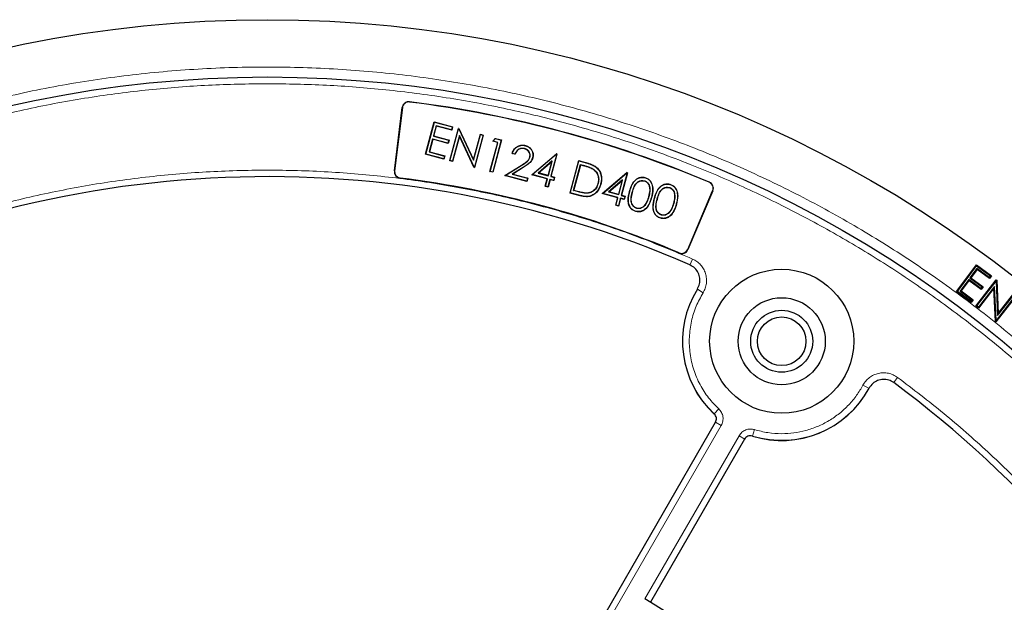
# Model space of a CAD drawing. Units: millimetres. Extents: x -85 to 420, y -44 to 297.
# Drawn here: x 113 to 149, y 218 to 240 of the extents above; entities that cross this region are included whole.
import ezdxf

# ---------------------------------------------------------------- set-up
doc = ezdxf.new("R2010")
doc.units = ezdxf.units.MM

msp = doc.modelspace()

# ---------------------------------------------------------------- linework, layer by layer
at = {"color": 7, "linetype": 'Continuous', "lineweight": 25}
for p, q in [((126.4986, 234.3226), (126.788, 236.6799)), ((126.7967, 236.6788), (126.5073, 234.3215)), ((127.6641, 234.9388), (127.9876, 236.1462)), ((127.6721, 234.9434), (127.9923, 236.1382)), ((128.0582, 236.0013), (127.9553, 235.6172)), ((128.0628, 235.9933), (127.9633, 235.6218)), ((127.9876, 236.1462), (127.9923, 236.1382)), ((127.9876, 236.1462), (128.6687, 235.9637)), ((127.9923, 236.1382), (128.6607, 235.9591)), ((128.0628, 235.9933), (128.0582, 236.0013)), ((128.6309, 235.8479), (128.0582, 236.0013)), ((128.6356, 235.8398), (128.0628, 235.9933)), ((128.5619, 234.6982), (128.8855, 235.9056)), ((128.57, 234.7028), (128.8901, 235.8976)), ((128.6607, 235.9591), (128.6309, 235.8479)), ((128.6356, 235.8398), (128.6309, 235.8479)), ((128.6687, 235.9637), (128.6356, 235.8398)), ((128.6687, 235.9637), (128.6607, 235.9591)), ((128.8901, 235.8976), (128.8855, 235.9056)), ((128.9082, 235.8995), (128.8855, 235.9056)), ((128.8901, 235.8976), (128.9036, 235.894)), ((128.9082, 235.8995), (128.9036, 235.894)), ((128.9036, 235.894), (129.4529, 234.7164)), ((128.9082, 235.8995), (129.4512, 234.7355)), ((127.9255, 235.506), (127.7976, 235.0289)), ((127.9301, 235.498), (127.8057, 235.0336)), ((127.9301, 235.498), (127.9255, 235.506)), ((128.4982, 235.3525), (127.9255, 235.506)), ((128.5028, 235.3445), (127.9301, 235.498)), ((127.9633, 235.6218), (127.9553, 235.6172)), ((127.9553, 235.6172), (128.528, 235.4637)), ((127.9633, 235.6218), (128.536, 235.4683)), ((128.528, 235.4637), (128.4982, 235.3525)), ((128.536, 235.4683), (128.5028, 235.3445)), ((128.536, 235.4683), (128.528, 235.4637)), ((128.9227, 235.6364), (128.6657, 234.6772)), ((128.9243, 235.6173), (128.6703, 234.6692)), ((128.9243, 235.6173), (128.9227, 235.6364)), ((129.4707, 234.4615), (128.9227, 235.6364)), ((129.466, 234.456), (128.9243, 235.6173)), ((129.4512, 234.7355), (129.7059, 235.6858)), ((129.4529, 234.7164), (129.7105, 235.6778)), ((129.8062, 235.6521), (129.4861, 234.4574)), ((129.8142, 235.6568), (129.4907, 234.4493)), ((129.7059, 235.6858), (129.7105, 235.6778)), ((129.7059, 235.6858), (129.8142, 235.6568)), ((129.7105, 235.6778), (129.8062, 235.6521)), ((129.8142, 235.6568), (129.8062, 235.6521)), ((130.4873, 235.4696), (130.1672, 234.2749)), ((130.168, 235.4292), (130.2721, 235.5341)), ((130.4953, 235.4743), (130.1718, 234.2668)), ((130.1806, 235.4326), (130.2741, 235.5268)), ((130.2721, 235.5341), (130.2741, 235.5268)), ((130.2721, 235.5341), (130.4953, 235.4743)), ((130.2741, 235.5268), (130.4873, 235.4696)), ((130.4953, 235.4743), (130.4873, 235.4696)), ((128.5028, 235.3445), (128.4982, 235.3525)), ((130.0635, 234.2959), (130.3538, 235.3795)), ((130.0715, 234.3005), (130.3618, 235.3841)), ((130.1806, 235.4326), (130.168, 235.4292)), ((130.3538, 235.3795), (130.168, 235.4292)), ((130.3618, 235.3841), (130.1806, 235.4326)), ((130.3538, 235.3795), (130.3618, 235.3841)), ((131.3557, 235.151), (131.354, 235.1446)), ((131.3927, 235.267), (131.391, 235.2607)), ((127.6721, 234.9434), (127.6641, 234.9388)), ((128.3452, 234.7563), (127.6641, 234.9388)), ((128.3406, 234.7643), (127.6721, 234.9434)), ((127.8057, 235.0336), (127.7976, 235.0289)), ((127.7976, 235.0289), (128.3704, 234.8755)), ((127.8057, 235.0336), (128.3784, 234.8801)), ((128.3704, 234.8755), (128.3406, 234.7643)), ((128.3452, 234.7563), (128.3406, 234.7643)), ((128.3784, 234.8801), (128.3452, 234.7563)), ((128.3784, 234.8801), (128.3704, 234.8755)), ((129.4512, 234.7355), (129.4529, 234.7164)), ((130.9995, 234.941), (130.8911, 234.97)), ((130.9954, 234.9488), (130.8995, 234.9746)), ((131.6242, 234.1763), (132.5404, 234.9595)), ((131.6379, 234.1794), (132.542, 234.9522)), ((131.6613, 234.8103), (131.655, 234.812)), ((132.5544, 234.9489), (132.3304, 234.113)), ((132.5624, 234.9536), (132.3384, 234.1177)), ((132.542, 234.9522), (132.5404, 234.9595)), ((132.5624, 234.9536), (132.5404, 234.9595)), ((132.542, 234.9522), (132.5544, 234.9489)), ((132.5624, 234.9536), (132.5544, 234.9489)), ((128.5619, 234.6982), (128.57, 234.7028)), ((128.6703, 234.6692), (128.5619, 234.6982)), ((128.6657, 234.6772), (128.57, 234.7028)), ((128.6657, 234.6772), (128.6703, 234.6692)), ((129.466, 234.456), (129.4707, 234.4615)), ((129.466, 234.456), (129.4907, 234.4493)), ((129.4861, 234.4574), (129.4707, 234.4615)), ((129.4861, 234.4574), (129.4907, 234.4493)), ((130.6207, 234.1466), (131.2229, 234.5208)), ((130.637, 234.149), (131.2263, 234.5152)), ((131.2975, 234.4481), (130.8962, 234.1987)), ((131.3009, 234.4426), (130.9125, 234.2011)), ((132.3824, 234.6898), (131.8565, 234.24)), ((131.8702, 234.2431), (132.3706, 234.6711)), ((132.3706, 234.6711), (132.2301, 234.1467)), ((132.2347, 234.1387), (132.3824, 234.6898)), ((132.3706, 234.6711), (132.3824, 234.6898)), ((133.051, 233.4954), (133.3745, 234.7028)), ((133.059, 233.5), (133.3792, 234.6948)), ((133.1845, 233.5855), (133.4451, 234.5579)), ((133.1926, 233.5902), (133.4497, 234.5499)), ((133.3745, 234.7028), (133.3792, 234.6948)), ((133.3745, 234.7028), (133.6183, 234.6375)), ((133.3792, 234.6948), (133.6166, 234.6311)), ((133.4451, 234.5579), (133.5363, 234.5335)), ((133.4451, 234.5579), (133.4497, 234.5499)), ((133.4497, 234.5499), (133.5346, 234.5272)), ((133.9, 234.3995), (133.8966, 234.3939)), ((133.9898, 234.4913), (133.9861, 234.4859)), ((130.0635, 234.2959), (130.0715, 234.3005)), ((130.1718, 234.2668), (130.0635, 234.2959)), ((130.1672, 234.2749), (130.0715, 234.3005)), ((130.1718, 234.2668), (130.1672, 234.2749)), ((130.6207, 234.1466), (130.637, 234.149)), ((131.4411, 233.9267), (130.6207, 234.1466)), ((131.4365, 233.9348), (130.637, 234.149)), ((130.9125, 234.2011), (130.8962, 234.1987)), ((130.8962, 234.1987), (131.4663, 234.0459)), ((130.9125, 234.2011), (131.4743, 234.0506)), ((131.4663, 234.0459), (131.4365, 233.9348)), ((131.4743, 234.0506), (131.4411, 233.9267)), ((131.4743, 234.0506), (131.4663, 234.0459)), ((131.6379, 234.1794), (131.6242, 234.1763)), ((132.1969, 234.0229), (131.6242, 234.1763)), ((132.2049, 234.0275), (131.6379, 234.1794)), ((131.8702, 234.2431), (131.8565, 234.24)), ((131.8565, 234.24), (132.2347, 234.1387)), ((132.2301, 234.1467), (131.8702, 234.2431)), ((132.1222, 233.7442), (132.1969, 234.0229)), ((132.1303, 233.7489), (132.2049, 234.0275)), ((132.1969, 234.0229), (132.2049, 234.0275)), ((132.3006, 234.0019), (132.226, 233.7232)), ((132.2347, 234.1387), (132.2301, 234.1467)), ((132.3053, 233.9938), (132.2306, 233.7152)), ((132.4399, 233.9645), (132.3006, 234.0019)), ((132.3053, 233.9938), (132.3006, 234.0019)), ((132.4446, 233.9565), (132.3053, 233.9938)), ((132.3384, 234.1177), (132.3304, 234.113)), ((132.3304, 234.113), (132.4697, 234.0757)), ((132.3384, 234.1177), (132.4778, 234.0803)), ((132.4697, 234.0757), (132.4399, 233.9645)), ((132.4778, 234.0803), (132.4446, 233.9565)), ((132.4778, 234.0803), (132.4697, 234.0757)), ((134.2557, 233.4712), (135.1719, 234.2544)), ((134.2694, 233.4743), (135.1736, 234.2471)), ((135.0139, 233.9847), (134.488, 233.5349)), ((134.8662, 233.4336), (135.0139, 233.9847)), ((135.1859, 234.2438), (134.962, 233.4079)), ((135.1939, 234.2485), (134.97, 233.4126)), ((135.0021, 233.966), (135.0139, 233.9847)), ((135.1736, 234.2471), (135.1719, 234.2544)), ((135.1939, 234.2485), (135.1719, 234.2544)), ((135.1736, 234.2471), (135.1859, 234.2438)), ((135.1939, 234.2485), (135.1859, 234.2438)), ((135.8453, 234.0739), (135.8436, 234.0676)), ((131.4411, 233.9267), (131.4365, 233.9348)), ((132.1222, 233.7442), (132.1303, 233.7489)), ((132.2306, 233.7152), (132.1222, 233.7442)), ((132.226, 233.7232), (132.1303, 233.7489)), ((132.2306, 233.7152), (132.226, 233.7232)), ((132.4446, 233.9565), (132.4399, 233.9645)), ((134.0974, 233.846), (134.0911, 233.8477)), ((134.5017, 233.538), (135.0021, 233.966)), ((135.0021, 233.966), (134.8616, 233.4416)), ((136.7741, 233.8251), (136.7724, 233.8187)), ((133.051, 233.4954), (133.059, 233.5)), ((133.4252, 233.3951), (133.051, 233.4954)), ((133.4269, 233.4014), (133.059, 233.5)), ((133.1845, 233.5855), (133.1926, 233.5902)), ((133.3295, 233.5467), (133.1845, 233.5855)), ((133.3311, 233.553), (133.1926, 233.5902)), ((133.6848, 233.4847), (133.6845, 233.4913)), ((134.2694, 233.4743), (134.2557, 233.4712)), ((134.8284, 233.3178), (134.2557, 233.4712)), ((134.8365, 233.3224), (134.2694, 233.4743)), ((134.5017, 233.538), (134.488, 233.5349)), ((134.488, 233.5349), (134.8662, 233.4336)), ((134.8616, 233.4416), (134.5017, 233.538)), ((134.7538, 233.0391), (134.8284, 233.3178)), ((134.7618, 233.0438), (134.8365, 233.3224)), ((134.8284, 233.3178), (134.8365, 233.3224)), ((134.9322, 233.2967), (134.8575, 233.0181)), ((134.8662, 233.4336), (134.8616, 233.4416)), ((134.9368, 233.2887), (134.8621, 233.0101)), ((134.9368, 233.2887), (134.9322, 233.2967)), ((135.0715, 233.2594), (134.9322, 233.2967)), ((135.0761, 233.2514), (134.9368, 233.2887)), ((134.97, 233.4126), (134.962, 233.4079)), ((134.962, 233.4079), (135.1013, 233.3706)), ((134.97, 233.4126), (135.1093, 233.3752)), ((135.1013, 233.3706), (135.0715, 233.2594)), ((135.0761, 233.2514), (135.0715, 233.2594)), ((135.1093, 233.3752), (135.0761, 233.2514)), ((135.1093, 233.3752), (135.1013, 233.3706)), ((135.99, 233.355), (135.9836, 233.3566)), ((136.0919, 233.3271), (136.0855, 233.3288)), ((137.4431, 231.3913), (138.3711, 233.5775)), ((138.3792, 233.5741), (137.4512, 231.3879)), ((134.7538, 233.0391), (134.7618, 233.0438)), ((134.8621, 233.0101), (134.7538, 233.0391)), ((134.8575, 233.0181), (134.7618, 233.0438)), ((134.8621, 233.0101), (134.8575, 233.0181)), ((136.9187, 233.1061), (136.9124, 233.1078)), ((137.0206, 233.0783), (137.0143, 233.08)), ((135.5069, 232.8109), (135.5052, 232.8046)), ((136.4357, 232.5621), (136.434, 232.5557)), ((147.4707, 229.8169), (148.2147, 230.8183)), ((147.5077, 229.8224), (148.2201, 230.7813)), ((148.2323, 230.685), (147.9681, 230.3293)), ((148.2147, 230.8183), (148.7686, 230.4069)), ((148.2201, 230.7813), (148.2147, 230.8183)), ((148.2201, 230.7813), (148.7316, 230.4014)), ((148.2323, 230.685), (148.2377, 230.648)), ((148.6898, 230.3452), (148.2323, 230.685)), ((147.9681, 230.3293), (148.0051, 230.3347)), ((147.9681, 230.3293), (148.4218, 229.9923)), ((148.2377, 230.648), (148.0051, 230.3347)), ((148.0051, 230.3347), (148.4588, 229.9977)), ((148.6952, 230.3082), (148.2377, 230.648)), ((148.7316, 230.4014), (148.6898, 230.3452)), ((148.6898, 230.3452), (148.6952, 230.3082)), ((148.7686, 230.4069), (148.6952, 230.3082)), ((148.7316, 230.4014), (148.7686, 230.4069)), ((147.9268, 230.2738), (147.6035, 229.8385)), ((147.9322, 230.2368), (147.6405, 229.844)), ((147.9268, 230.2738), (147.9322, 230.2368)), ((148.3805, 229.9368), (147.9268, 230.2738)), ((148.386, 229.8998), (147.9322, 230.2368)), ((148.1894, 229.2779), (148.9537, 230.2563)), ((148.2266, 229.2825), (148.9493, 230.2077)), ((148.8891, 230.0134), (148.2835, 229.238)), ((148.4218, 229.9923), (148.3805, 229.9368)), ((148.4588, 229.9977), (148.386, 229.8998)), ((148.4218, 229.9923), (148.4588, 229.9977)), ((148.8891, 230.0134), (148.8658, 229.9405)), ((148.9433, 228.7396), (148.8891, 230.0134)), ((148.9493, 230.2077), (148.9568, 230.2309)), ((148.9493, 230.2077), (149.0013, 228.9219)), ((148.9537, 230.2563), (148.9744, 230.24)), ((148.9568, 230.2309), (148.9537, 230.2563)), ((148.9568, 230.2309), (148.9744, 230.24)), ((148.9744, 230.24), (149.0248, 228.995)), ((147.5077, 229.8224), (147.4707, 229.8169)), ((148.0209, 229.4083), (147.4707, 229.8169)), ((148.0154, 229.4453), (147.5077, 229.8224)), ((147.6035, 229.8385), (147.6405, 229.844)), ((147.6035, 229.8385), (148.0572, 229.5015)), ((147.6405, 229.844), (148.0942, 229.5069)), ((148.8658, 229.9405), (148.2881, 229.2008)), ((148.3805, 229.9368), (148.386, 229.8998)), ((148.9181, 228.7088), (148.8658, 229.9405)), ((149.7039, 229.6703), (148.9396, 228.692)), ((149.6667, 229.6658), (148.9433, 228.7396)), ((149.0013, 228.9219), (149.6143, 229.7068)), ((149.0248, 228.995), (149.6097, 229.7439)), ((148.0572, 229.5015), (148.0154, 229.4453)), ((148.0154, 229.4453), (148.0209, 229.4083)), ((148.0942, 229.5069), (148.0209, 229.4083)), ((148.0572, 229.5015), (148.0942, 229.5069)), ((148.2266, 229.2825), (148.1894, 229.2779)), ((148.2881, 229.2008), (148.1894, 229.2779)), ((148.2835, 229.238), (148.2266, 229.2825)), ((148.2835, 229.238), (148.2881, 229.2008)), ((149.0013, 228.9219), (149.0248, 228.995)), ((148.9364, 228.7182), (148.9181, 228.7088)), ((148.9396, 228.692), (148.9181, 228.7088)), ((148.9433, 228.7396), (148.9364, 228.7182)), ((148.9364, 228.7182), (148.9396, 228.692)), ((131.8245, 213.4136), (138.4797, 224.9408)), ((139.5622, 224.3158), (136.047, 218.2273))]:
    msp.add_line(p, q, dxfattribs=at)
at = {"color": 8, "linetype": 'Continuous', "lineweight": 18}
for p, q in [((126.7967, 236.6788), (126.788, 236.6799)), ((127.0663, 236.8888), (127.0674, 236.8975)), ((131.2229, 234.5208), (131.2263, 234.5152)), ((131.3009, 234.4426), (131.2975, 234.4481)), ((133.5363, 234.5335), (133.5346, 234.5272)), ((133.6183, 234.6375), (133.6166, 234.6311)), ((126.5073, 234.3215), (126.4986, 234.3226)), ((126.7166, 234.0527), (126.7155, 234.0441)), ((138.2426, 233.8941), (138.246, 233.9022)), ((133.3311, 233.553), (133.3295, 233.5467)), ((133.4269, 233.4014), (133.4252, 233.3951)), ((135.2714, 233.5469), (135.2778, 233.5453)), ((135.3736, 233.5201), (135.3799, 233.5184)), ((136.2002, 233.2981), (136.2065, 233.2964)), ((136.3024, 233.2712), (136.3087, 233.2695)), ((138.3711, 233.5775), (138.3792, 233.5741)), ((137.1241, 231.2551), (137.1275, 231.2631)), ((137.4431, 231.3913), (137.4512, 231.3879)), ((137.6195, 231.0333), (137.5195, 230.8044)), ((137.8011, 229.9041), (138.0137, 229.773)), ((143.98, 226.3283), (144.1999, 226.2098)), ((145.1204, 226.416), (145.2686, 226.6171)), ((138.5994, 225.441), (138.4293, 225.2581)), ((138.6918, 224.8253), (132.0375, 213.2998)), ((138.6918, 224.8253), (138.4754, 224.9503)), ((135.8402, 218.3518), (139.3562, 224.4418)), ((139.3562, 224.4418), (139.5726, 224.3168)), ((139.9356, 224.6696), (139.8623, 224.4308))]:
    msp.add_line(p, q, dxfattribs=at)
at = {"color": 7, "linetype": 'Continuous', "lineweight": 25, "flags": 128}
for points in [[(130.8911, 234.97), (130.8953, 234.9723), (130.8995, 234.9746)], [(130.9995, 234.941), (130.9975, 234.9449), (130.9954, 234.9488)], [(131.5504, 234.8297), (131.5535, 234.8288), (131.5567, 234.8279)], [(134.1994, 233.8184), (134.1962, 233.8192), (134.1931, 233.8201)], [(135.8174, 233.9555), (135.8166, 233.9523), (135.8157, 233.9491)], [(136.7462, 233.7066), (136.7454, 233.7034), (136.7445, 233.7003)], [(135.542, 232.9275), (135.5411, 232.9243), (135.5403, 232.9211)], [(135.862, 233.0616), (135.8593, 233.0635), (135.8566, 233.0653)], [(136.4708, 232.6786), (136.4699, 232.6754), (136.469, 232.6723)], [(136.7908, 232.8128), (136.7881, 232.8146), (136.7854, 232.8165)]]:
    msp.add_lwpolyline(points, dxfattribs=at)
at = {"color": 7, "linetype": 'Continuous', "lineweight": 25}
for centre, radius in [((121.7593, 194.7303), 45.23), ((121.7593, 194.7303), 43.0924), ((140.9468, 227.964), 2.6875), ((140.9468, 227.964), 1.625), ((140.9468, 227.964), 1.1563), ((140.9468, 227.964), 0.9062)]:
    msp.add_circle(centre, radius, dxfattribs=at)
at = {"color": 8, "linetype": 'Continuous', "lineweight": 18}
msp.add_circle((121.7593, 194.7303), 43.0912, dxfattribs=at)
at = {"color": 7, "linetype": 'Continuous', "lineweight": 25}
for centre, radius, start, end in [((127.0362, 236.6494), 0.25, 82.82525, 173), ((127.0362, 236.6494), 0.2413, 82.82525, 173), ((121.7593, 194.7303), 42.4913, 67.17475, 82.82525), ((121.7593, 194.7303), 42.5, 67.17475, 82.82525), ((121.7593, 194.7303), 39.375, 66.4046, 118.15201), ((126.7467, 234.2921), 0.25, 173, 262.81485), ((126.7467, 234.2921), 0.2413, 173, 262.81485), ((121.7593, 194.7303), 39.625, 67.18515, 82.81485), ((121.7593, 194.7303), 39.6337, 67.18515, 82.81485), ((138.149, 233.6717), 0.2413, 337, 67.17475), ((138.149, 233.6717), 0.25, 337, 67.17475), ((137.221, 231.4855), 0.25, 247.18515, 337), ((137.221, 231.4855), 0.2413, 247.18515, 337), ((140.9468, 227.964), 3.7, 148.23051, 227.2035), ((121.7593, 194.7303), 39.375, 1.84883, 53.5954), ((140.9468, 227.964), 3.7, 252.7965, 331.76949), ((121.7593, 194.7303), 27.5, 0.7992, 59.2008)]:
    msp.add_arc(centre, radius, start, end, dxfattribs=at)
at = {"color": 8, "linetype": 'Continuous', "lineweight": 18}
for start, end in [(148.33561, 227.06456), (252.93544, 331.66439)]:
    msp.add_arc((140.9468, 227.964), 3.6959, start, end, dxfattribs=at)
for points, knots in [([(91.0571, 225.4959), (91.6418, 226.0607), (92.8194, 227.1984), (94.7169, 228.7858), (96.7212, 230.2887), (98.8354, 231.687), (101.0518, 232.9737), (103.362, 234.1376), (105.7556, 235.1692), (108.2191, 236.0596), (110.7409, 236.8023), (113.3077, 237.3921), (115.9055, 237.8254), (118.5199, 238.1002), (121.1369, 238.2164), (123.743, 238.1753), (126.3225, 237.98), (128.862, 237.6356), (131.3494, 237.1484), (133.7761, 236.5252), (136.1325, 235.7738), (138.4219, 234.8986), (140.6585, 233.8963), (142.8549, 232.7591), (145.0102, 231.4817), (147.1121, 230.0651), (149.1498, 228.5108), (151.1101, 226.8229), (152.9801, 225.0072), (154.7464, 223.0728), (156.3987, 221.0281), (157.927, 218.8832), (159.3226, 216.6497), (160.5782, 214.3401), (161.6882, 211.9674), (162.6487, 209.5444), (163.4568, 207.087), (164.1116, 204.6092), (164.6152, 202.125), (164.9672, 199.6447), (165.184, 197.1802), (165.2105, 195.543), (165.2237, 194.7303)], [0, 0, 0, 0, 0.02382044, 0.04798099, 0.07245561, 0.09721613, 0.12223278, 0.14753125, 0.17299386, 0.19858433, 0.22426561, 0.25, 0.27573396, 0.30141503, 0.3270055, 0.35246833, 0.37776722, 0.40278346, 0.42754378, 0.45201841, 0.47617925, 0.5, 0.52382034, 0.54798099, 0.57245561, 0.59721613, 0.62223278, 0.64753125, 0.67299386, 0.69858433, 0.72426561, 0.75, 0.77573396, 0.80141503, 0.8270055, 0.85246833, 0.87776722, 0.90278346, 0.92754378, 0.95201841, 0.97617936, 1, 1, 1, 1]), ([(121.7593, 237.5727), (121.0251, 237.5618), (119.5504, 237.5399), (117.3227, 237.3607), (115.0713, 237.0686), (112.7986, 236.6466), (110.5154, 236.0935), (108.2366, 235.4062), (106.0614, 234.6148), (104.0059, 233.7409), (102.0637, 232.7975), (100.1615, 231.7518), (98.2989, 230.6006), (96.4911, 229.3513), (94.7408, 228.0034), (93.0593, 226.5646), (91.4517, 225.0379), (89.925, 223.4303), (88.4862, 221.7488), (87.1383, 219.9985), (85.889, 218.1908), (84.7377, 216.3281), (83.6921, 214.426), (82.7487, 212.4837), (81.8748, 210.4282), (81.0834, 208.253), (80.3961, 205.9742), (79.8429, 203.691), (79.4214, 201.4184), (79.1275, 199.1669), (78.9548, 196.9392), (78.898, 194.7303), (78.9548, 192.5213), (79.1275, 190.2937), (79.4214, 188.0422), (79.8429, 185.7695), (80.3961, 183.4863), (81.0834, 181.2075), (81.8748, 179.0324), (82.7486, 176.9768), (83.6921, 175.0346), (84.7377, 173.1324), (85.889, 171.2698), (87.1383, 169.462), (88.4862, 167.7118), (89.925, 166.0302), (91.4517, 164.4226), (93.0593, 162.8959), (94.7408, 161.4572), (96.491, 160.1092), (98.2988, 158.8599), (100.1614, 157.7087), (102.0636, 156.6631), (104.0059, 155.7196), (106.0614, 154.8457), (108.2366, 154.0544), (110.5154, 153.367), (112.7985, 152.8139), (115.0712, 152.3919), (117.3227, 152.0998), (119.5503, 151.9206), (121.0251, 151.8987), (121.7593, 151.8878)], [0, 0, 0, 0, 0.0163651, 0.0328713, 0.0497846, 0.066957, 0.0843728, 0.1021273, 0.119989, 0.1359429, 0.1518973, 0.1681033, 0.1843097, 0.2006882, 0.2170672, 0.2335334, 0.25, 0.2664661, 0.2829328, 0.2993113, 0.3156902, 0.3318962, 0.3481027, 0.3640566, 0.380011, 0.3978722, 0.4156269, 0.4330427, 0.450215, 0.4671284, 0.4836345, 0.5, 0.516365, 0.5328713, 0.5497846, 0.566957, 0.5843728, 0.6021273, 0.619989, 0.6359429, 0.6518973, 0.6681033, 0.6843097, 0.7006882, 0.7170672, 0.7335334, 0.75, 0.7664661, 0.7829328, 0.7993113, 0.8156902, 0.8318962, 0.8481027, 0.8640566, 0.880011, 0.8978722, 0.9156269, 0.9330427, 0.950215, 0.9671284, 0.9836347, 1, 1, 1, 1]), ([(121.7593, 151.8878), (122.4935, 151.8987), (123.9683, 151.9206), (126.1959, 152.0998), (128.4474, 152.3919), (130.7201, 152.8139), (133.0032, 153.367), (135.2821, 154.0543), (137.4572, 154.8457), (139.5127, 155.7196), (141.455, 156.663), (143.3572, 157.7087), (145.2198, 158.8599), (147.0276, 160.1092), (148.7778, 161.4571), (150.4594, 162.8959), (152.067, 164.4226), (153.5936, 166.0302), (155.0324, 167.7117), (156.3803, 169.462), (157.6296, 171.2697), (158.7809, 173.1324), (159.8265, 175.0345), (160.77, 176.9768), (161.6438, 179.0323), (162.4352, 181.2075), (163.1225, 183.4863), (163.6758, 185.7695), (164.0972, 188.0421), (164.3912, 190.2936), (164.5639, 192.5213), (164.6206, 194.7302), (164.5639, 196.9392), (164.3912, 199.1668), (164.0973, 201.4183), (163.6758, 203.691), (163.1225, 205.9742), (162.4352, 208.253), (161.6439, 210.4281), (160.77, 212.4837), (159.8265, 214.4259), (158.7809, 216.3281), (157.6297, 218.1907), (156.3804, 219.9985), (155.0324, 221.7487), (153.5937, 223.4303), (152.067, 225.0379), (150.4594, 226.5646), (148.7779, 228.0033), (147.0276, 229.3513), (145.2198, 230.6006), (143.3572, 231.7518), (141.455, 232.7974), (139.5128, 233.7409), (137.4573, 234.6148), (135.2821, 235.4061), (133.0033, 236.0935), (130.7201, 236.6466), (128.4474, 237.0686), (126.1959, 237.3607), (123.9683, 237.5399), (122.4935, 237.5618), (121.7593, 237.5727)], [0, 0, 0, 0, 0.0163651, 0.0328713, 0.0497846, 0.066957, 0.0843728, 0.1021273, 0.119989, 0.1359429, 0.1518973, 0.1681033, 0.1843097, 0.2006882, 0.2170672, 0.2335334, 0.25, 0.2664661, 0.2829328, 0.2993113, 0.3156902, 0.3318962, 0.3481027, 0.3640566, 0.380011, 0.3978722, 0.4156269, 0.4330427, 0.450215, 0.4671284, 0.4836345, 0.5, 0.516365, 0.5328713, 0.5497846, 0.566957, 0.5843728, 0.6021273, 0.619989, 0.6359429, 0.6518973, 0.6681033, 0.6843097, 0.7006882, 0.7170672, 0.7335334, 0.75, 0.7664661, 0.7829328, 0.7993113, 0.8156902, 0.8318962, 0.8481027, 0.8640566, 0.880011, 0.8978722, 0.9156269, 0.9330427, 0.950215, 0.9671284, 0.9836347, 1, 1, 1, 1]), ([(103.0757, 229.6642), (103.7236, 229.9976), (105.0196, 230.6645), (107.0427, 231.5322), (109.1204, 232.299), (111.2618, 232.9523), (113.4459, 233.4866), (115.6714, 233.8979), (117.9217, 234.1823), (120.1895, 234.3372), (122.4625, 234.3623), (124.7281, 234.2569), (126.9792, 234.023), (129.1988, 233.6633), (131.3852, 233.1815), (133.5171, 232.5816), (135.6026, 231.8766), (136.9472, 231.3144), (137.6195, 231.0333)], [0, 0, 0, 0, 0.061102, 0.1222049, 0.1844889, 0.2467746, 0.3098725, 0.3729723, 0.4364852, 0.5, 0.5635129, 0.6270277, 0.6901257, 0.7532254, 0.8155094, 0.8777951, 0.9388971, 1, 1, 1, 1]), ([(137.6195, 231.0333), (137.675, 231.0049), (137.7862, 230.9479), (137.9251, 230.8201), (138.0355, 230.668), (138.1105, 230.4953), (138.1473, 230.3106), (138.1435, 230.1227), (138.1021, 229.9384), (138.0432, 229.828), (138.0137, 229.773)], [0, 0, 0, 0, 0.12475749, 0.24994931, 0.37463645, 0.49988292, 0.62502028, 0.74975324, 0.87507697, 1, 1, 1, 1]), ([(138.0137, 229.773), (137.9231, 229.6091), (137.7376, 229.274), (137.5664, 228.7117), (137.4856, 228.1133), (137.5138, 227.4998), (137.6495, 226.9009), (137.8863, 226.3454), (138.2008, 225.8487), (138.4685, 225.5749), (138.5994, 225.441)], [0, 0, 0, 0, 0.1185165, 0.2424208, 0.3701966, 0.5, 0.6298034, 0.7575792, 0.8814835, 1, 1, 1, 1]), ([(143.98, 226.3283), (144.0129, 226.3813), (144.0789, 226.4874), (144.2177, 226.6153), (144.3784, 226.7127), (144.5567, 226.7732), (144.7438, 226.7947), (144.9308, 226.7753), (145.1111, 226.7189), (145.2162, 226.651), (145.2686, 226.6171)], [0, 0, 0, 0, 0.1247575, 0.2499493, 0.3746364, 0.4998829, 0.6250203, 0.7497532, 0.875077, 1, 1, 1, 1]), ([(140.9468, 224.5179), (141.0964, 224.5235), (141.3998, 224.535), (141.8519, 224.6287), (142.2959, 224.781), (142.7186, 224.9956), (143.1081, 225.2658), (143.4528, 225.5843), (143.75, 225.9377), (143.904, 226.1993), (143.98, 226.3283)], [0, 0, 0, 0, 0.12102937, 0.24539929, 0.37210036, 0.5, 0.62789964, 0.75460071, 0.87897063, 1, 1, 1, 1]), ([(145.2686, 226.6171), (145.8482, 226.1754), (147.0074, 225.292), (148.6606, 223.8384), (150.2461, 222.2921), (151.7566, 220.6395), (153.1779, 218.8972), (154.5059, 217.0647), (155.7301, 215.1552), (156.8449, 213.1743), (157.8446, 211.1328), (158.7234, 209.0418), (159.48, 206.9089), (160.1094, 204.7502), (160.6143, 202.569), (160.9891, 200.3863), (161.2491, 198.2003), (161.3196, 196.7446), (161.3549, 196.0167)], [0, 0, 0, 0, 0.061102, 0.1222049, 0.1844889, 0.2467746, 0.3098725, 0.3729723, 0.4364852, 0.5, 0.5635129, 0.6270277, 0.6901257, 0.7532254, 0.8155094, 0.8777951, 0.9388971, 1, 1, 1, 1]), ([(138.5994, 225.441), (138.6368, 225.3988), (138.7114, 225.3144), (138.7616, 225.1506), (138.7617, 224.9792), (138.7151, 224.8766), (138.6918, 224.8253)], [0, 0, 0, 0, 0.25007065, 0.50004831, 0.75002269, 1, 1, 1, 1]), ([(139.3562, 224.4418), (139.389, 224.4876), (139.4545, 224.5792), (139.603, 224.6648), (139.77, 224.7033), (139.8804, 224.6808), (139.9356, 224.6696)], [0, 0, 0, 0, 0.25007065, 0.50004831, 0.75002269, 1, 1, 1, 1])]:
    msp.add_open_spline(points, degree=3, knots=knots, dxfattribs=at)
at = {"color": 7, "linetype": 'Continuous', "lineweight": 25}
for points, knots in [([(130.8911, 234.97), (130.9157, 235.0305), (130.958, 235.1343), (131.0832, 235.2351), (131.2124, 235.2845), (131.3204, 235.2844), (131.3781, 235.2705), (131.3927, 235.267)], [0, 0, 0, 0, 0.2978028, 0.5111385, 0.7244199, 0.9301726, 1, 1, 1, 1]), ([(130.8995, 234.9746), (130.9222, 235.0296), (130.9624, 235.1272), (131.0802, 235.2256), (131.207, 235.2767), (131.3158, 235.2786), (131.3748, 235.2645), (131.391, 235.2607)], [0, 0, 0, 0, 0.2795607, 0.4951504, 0.7106234, 0.920638, 1, 1, 1, 1]), ([(131.3557, 235.151), (131.3178, 235.1576), (131.2494, 235.1696), (131.1515, 235.1409), (131.075, 235.0874), (131.0242, 235.0188), (131.004, 234.9696), (130.9954, 234.9488)], [0, 0, 0, 0, 0.2489901, 0.450145, 0.6510704, 0.8529499, 1, 1, 1, 1]), ([(131.354, 235.1446), (131.3161, 235.1512), (131.2484, 235.163), (131.1522, 235.1338), (131.0781, 235.081), (131.0281, 235.0124), (131.0082, 234.9627), (130.9995, 234.941)], [0, 0, 0, 0, 0.2511744, 0.4487806, 0.6461491, 0.8450766, 1, 1, 1, 1]), ([(131.5504, 234.8297), (131.5552, 234.8574), (131.5648, 234.9129), (131.5399, 234.9942), (131.4931, 235.0675), (131.4278, 235.1201), (131.3758, 235.1374), (131.354, 235.1446)], [0, 0, 0, 0, 0.2025963, 0.4067467, 0.6014279, 0.8331547, 1, 1, 1, 1]), ([(131.5567, 234.8279), (131.5616, 234.8565), (131.5715, 234.9139), (131.5458, 234.9976), (131.4974, 235.0727), (131.4306, 235.1262), (131.3777, 235.1437), (131.3557, 235.151)], [0, 0, 0, 0, 0.2039101, 0.4093726, 0.6046556, 0.8358048, 1, 1, 1, 1]), ([(131.391, 235.2607), (131.4415, 235.2422), (131.5285, 235.2103), (131.6156, 235.1095), (131.6643, 234.9974), (131.6733, 234.8927), (131.6592, 234.8305), (131.655, 234.812)], [0, 0, 0, 0, 0.2734093, 0.4721467, 0.6700365, 0.901718, 1, 1, 1, 1]), ([(131.3927, 235.267), (131.4441, 235.2481), (131.5329, 235.2156), (131.6215, 235.1126), (131.671, 234.9983), (131.6798, 234.892), (131.6655, 234.8289), (131.6613, 234.8103)], [0, 0, 0, 0, 0.2739247, 0.4730013, 0.6712406, 0.9028333, 1, 1, 1, 1]), ([(131.2229, 234.5208), (131.285, 234.5592), (131.3792, 234.6175), (131.5029, 234.7145), (131.534, 234.79), (131.5504, 234.8297)], [0, 0, 0, 0, 0.4780086, 0.7254325, 1, 1, 1, 1]), ([(131.2263, 234.5152), (131.2891, 234.554), (131.3844, 234.6128), (131.5089, 234.7114), (131.5402, 234.7878), (131.5567, 234.8279)], [0, 0, 0, 0, 0.4777607, 0.72525471, 1, 1, 1, 1]), ([(131.655, 234.812), (131.6363, 234.7643), (131.5946, 234.6577), (131.4524, 234.5475), (131.349, 234.4811), (131.2975, 234.4481)], [0, 0, 0, 0, 0.2899205, 0.646643, 1, 1, 1, 1]), ([(131.6613, 234.8103), (131.6423, 234.7617), (131.6, 234.6535), (131.4563, 234.5422), (131.3523, 234.4755), (131.3009, 234.4426)], [0, 0, 0, 0, 0.2922573, 0.6509365, 1, 1, 1, 1]), ([(133.5346, 234.5272), (133.5707, 234.5171), (133.643, 234.4969), (133.7662, 234.4582), (133.8482, 234.4177), (133.8966, 234.3939)], [0, 0, 0, 0, 0.2912415, 0.5825335, 1, 1, 1, 1]), ([(133.5363, 234.5335), (133.5725, 234.5234), (133.6447, 234.5032), (133.7685, 234.4643), (133.8511, 234.4236), (133.9, 234.3995)], [0, 0, 0, 0, 0.2898196, 0.5796889, 1, 1, 1, 1]), ([(133.6166, 234.6311), (133.6527, 234.621), (133.725, 234.6007), (133.8516, 234.5595), (133.9353, 234.5136), (133.9861, 234.4859)], [0, 0, 0, 0, 0.2826685, 0.5654536, 1, 1, 1, 1]), ([(133.6183, 234.6375), (133.6545, 234.6273), (133.7267, 234.607), (133.854, 234.5656), (133.9384, 234.5194), (133.9898, 234.4913)], [0, 0, 0, 0, 0.2811105, 0.5623358, 1, 1, 1, 1]), ([(133.8966, 234.3939), (133.9454, 234.3563), (134.0379, 234.2851), (134.1056, 234.1284), (134.1194, 233.9801), (134.1, 233.8894), (134.0911, 233.8477)], [0, 0, 0, 0, 0.29243411, 0.55451615, 0.79511137, 1, 1, 1, 1]), ([(133.9, 234.3995), (133.9495, 234.3613), (134.0434, 234.2891), (134.112, 234.1301), (134.1261, 233.9799), (134.1064, 233.8881), (134.0974, 233.846)], [0, 0, 0, 0, 0.2927902, 0.5551077, 0.7960445, 1, 1, 1, 1]), ([(133.9861, 234.4859), (134.0399, 234.4395), (134.1419, 234.3514), (134.2145, 234.1632), (134.2287, 233.9837), (134.2042, 233.871), (134.1931, 233.8201)], [0, 0, 0, 0, 0.2827555, 0.5361534, 0.7902617, 1, 1, 1, 1]), ([(133.9898, 234.4913), (134.0443, 234.4442), (134.1476, 234.3551), (134.2211, 234.1645), (134.2353, 233.9832), (134.2105, 233.8696), (134.1994, 233.8184)], [0, 0, 0, 0, 0.28339514, 0.5371998, 0.79151894, 1, 1, 1, 1]), ([(135.2714, 233.5469), (135.2925, 233.6191), (135.3349, 233.7642), (135.4354, 233.9393), (135.5683, 234.0487), (135.6994, 234.0918), (135.7948, 234.0867), (135.8402, 234.0752), (135.8453, 234.0739)], [0, 0, 0, 0, 0.2583245, 0.5194247, 0.6787935, 0.8392638, 0.9818593, 1, 1, 1, 1]), ([(135.2778, 233.5453), (135.2988, 233.6174), (135.3412, 233.7625), (135.4419, 233.9371), (135.5739, 234.0436), (135.7079, 234.0891), (135.7986, 234.0747), (135.8436, 234.0676)], [0, 0, 0, 0, 0.2614727, 0.5258584, 0.6841916, 0.8435746, 1, 1, 1, 1]), ([(135.8436, 234.0676), (135.8795, 234.0547), (135.9573, 234.0266), (136.0489, 233.9379), (136.1165, 233.8037), (136.147, 233.5934), (136.1091, 233.4301), (136.0855, 233.3288)], [0, 0, 0, 0, 0.13070032, 0.28341636, 0.4256325, 0.64407365, 1, 1, 1, 1]), ([(135.8453, 234.0739), (135.8812, 234.0611), (135.9597, 234.0329), (136.053, 233.9436), (136.1222, 233.8079), (136.154, 233.595), (136.1156, 233.4297), (136.0919, 233.3271)], [0, 0, 0, 0, 0.1291334, 0.2827297, 0.4258836, 0.6436264, 1, 1, 1, 1]), ([(134.1994, 233.8184), (134.1742, 233.7462), (134.127, 233.611), (133.9896, 233.4627), (133.8339, 233.372), (133.6386, 233.3457), (133.5046, 233.3767), (133.4252, 233.3951)], [0, 0, 0, 0, 0.2267432, 0.4247059, 0.590839, 0.7575059, 1, 1, 1, 1]), ([(134.1931, 233.8201), (134.1678, 233.7479), (134.1208, 233.6134), (133.9841, 233.4667), (133.8303, 233.3779), (133.6376, 233.3526), (133.5054, 233.3832), (133.4269, 233.4014)], [0, 0, 0, 0, 0.2291244, 0.4267003, 0.5919453, 0.7577151, 1, 1, 1, 1]), ([(134.0911, 233.8477), (134.0706, 233.7887), (134.034, 233.6835), (133.9214, 233.5668), (133.8019, 233.5044), (133.719, 233.4951), (133.6845, 233.4913)], [0, 0, 0, 0, 0.3197497, 0.570101, 0.8210212, 1, 1, 1, 1]), ([(134.0974, 233.846), (134.0766, 233.7862), (134.0394, 233.6795), (133.9251, 233.5612), (133.8039, 233.4981), (133.7198, 233.4886), (133.6848, 233.4847)], [0, 0, 0, 0, 0.319455, 0.5700698, 0.8212453, 1, 1, 1, 1]), ([(135.3736, 233.5201), (135.3938, 233.5904), (135.4278, 233.7091), (135.5092, 233.8484), (135.602, 233.9288), (135.7068, 233.9697), (135.78, 233.9603), (135.8174, 233.9555)], [0, 0, 0, 0, 0.31552368, 0.53203151, 0.68517658, 0.83935978, 1, 1, 1, 1]), ([(135.3799, 233.5184), (135.3999, 233.5879), (135.4335, 233.7052), (135.5133, 233.8429), (135.6043, 233.9224), (135.707, 233.963), (135.779, 233.9538), (135.8157, 233.9491)], [0, 0, 0, 0, 0.3166171, 0.5337072, 0.6862354, 0.8398383, 1, 1, 1, 1]), ([(135.8157, 233.9491), (135.8451, 233.9375), (135.9037, 233.9141), (135.9704, 233.8415), (136.0178, 233.7329), (136.0314, 233.5644), (136.0016, 233.4346), (135.9836, 233.3566)], [0, 0, 0, 0, 0.1368654, 0.2741112, 0.4183729, 0.6505527, 1, 1, 1, 1]), ([(135.8174, 233.9555), (135.8524, 233.9406), (135.9173, 233.9131), (135.9849, 233.8309), (136.0288, 233.7129), (136.0348, 233.5478), (136.0057, 233.4225), (135.99, 233.355)], [0, 0, 0, 0, 0.1618823, 0.3004357, 0.4453063, 0.7005536, 1, 1, 1, 1]), ([(136.2002, 233.2981), (136.2213, 233.3703), (136.2637, 233.5154), (136.3642, 233.6905), (136.497, 233.7998), (136.6282, 233.8429), (136.7236, 233.8378), (136.769, 233.8264), (136.7741, 233.8251)], [0, 0, 0, 0, 0.2583245, 0.5194247, 0.6787935, 0.8392638, 0.9818593, 1, 1, 1, 1]), ([(136.2065, 233.2964), (136.2276, 233.3685), (136.27, 233.5136), (136.3706, 233.6883), (136.5026, 233.7948), (136.6367, 233.8402), (136.7274, 233.8259), (136.7724, 233.8187)], [0, 0, 0, 0, 0.2614727, 0.5258584, 0.6841916, 0.8435746, 1, 1, 1, 1]), ([(136.3024, 233.2712), (136.3225, 233.3416), (136.3565, 233.4602), (136.438, 233.5995), (136.5308, 233.6799), (136.6355, 233.7208), (136.7088, 233.7114), (136.7462, 233.7066)], [0, 0, 0, 0, 0.31552368, 0.53203151, 0.68517658, 0.83935978, 1, 1, 1, 1]), ([(136.3087, 233.2695), (136.3286, 233.3391), (136.3622, 233.4563), (136.4421, 233.594), (136.5331, 233.6735), (136.6358, 233.7141), (136.7078, 233.7049), (136.7445, 233.7003)], [0, 0, 0, 0, 0.3166171, 0.5337072, 0.6862354, 0.8398383, 1, 1, 1, 1]), ([(136.7445, 233.7003), (136.7738, 233.6886), (136.8325, 233.6653), (136.8991, 233.5927), (136.9465, 233.4841), (136.9602, 233.3156), (136.9303, 233.1858), (136.9124, 233.1078)], [0, 0, 0, 0, 0.1368654, 0.2741112, 0.4183729, 0.6505527, 1, 1, 1, 1]), ([(136.7462, 233.7066), (136.7812, 233.6918), (136.8461, 233.6643), (136.9137, 233.5821), (136.9576, 233.464), (136.9636, 233.2989), (136.9345, 233.1737), (136.9187, 233.1061)], [0, 0, 0, 0, 0.16188232, 0.30043574, 0.44530629, 0.70055362, 1, 1, 1, 1]), ([(136.7724, 233.8187), (136.8083, 233.8058), (136.8861, 233.7777), (136.9777, 233.689), (137.0452, 233.5548), (137.0758, 233.3446), (137.0378, 233.1812), (137.0143, 233.08)], [0, 0, 0, 0, 0.13070032, 0.28341636, 0.4256325, 0.64407365, 1, 1, 1, 1]), ([(136.7741, 233.8251), (136.81, 233.8122), (136.8885, 233.784), (136.9817, 233.6947), (137.051, 233.559), (137.0827, 233.3462), (137.0444, 233.1809), (137.0206, 233.0783)], [0, 0, 0, 0, 0.1291334, 0.2827297, 0.4258836, 0.6436264, 1, 1, 1, 1]), ([(133.6848, 233.4847), (133.6482, 233.4864), (133.575, 233.4898), (133.4566, 233.5143), (133.3754, 233.535), (133.3295, 233.5467)], [0, 0, 0, 0, 0.30406868, 0.60702522, 1, 1, 1, 1]), ([(133.6845, 233.4913), (133.6481, 233.493), (133.5753, 233.4964), (133.4576, 233.5208), (133.3768, 233.5414), (133.3311, 233.553)], [0, 0, 0, 0, 0.3040653, 0.6069968, 1, 1, 1, 1]), ([(135.5052, 232.8046), (135.4693, 232.8176), (135.3909, 232.8459), (135.2998, 232.9348), (135.2349, 233.0665), (135.2061, 233.2771), (135.2459, 233.4415), (135.2714, 233.5469)], [0, 0, 0, 0, 0.130281, 0.2846196, 0.4228861, 0.6300723, 1, 1, 1, 1]), ([(135.5069, 232.8109), (135.471, 232.8239), (135.3933, 232.8521), (135.3039, 232.9406), (135.2407, 233.0707), (135.2131, 233.2786), (135.2525, 233.4412), (135.2778, 233.5453)], [0, 0, 0, 0, 0.131875, 0.2855049, 0.4226344, 0.6303104, 1, 1, 1, 1]), ([(135.5403, 232.9211), (135.5047, 232.9363), (135.4382, 232.9645), (135.3702, 233.0486), (135.3282, 233.1592), (135.3245, 233.3225), (135.3551, 233.4458), (135.3736, 233.5201)], [0, 0, 0, 0, 0.1646905, 0.3075005, 0.4525159, 0.6698374, 1, 1, 1, 1]), ([(135.542, 232.9275), (135.5119, 232.9396), (135.4515, 232.9639), (135.3844, 233.0385), (135.3382, 233.1429), (135.3276, 233.3097), (135.3596, 233.4372), (135.3799, 233.5184)], [0, 0, 0, 0, 0.1408417, 0.2821576, 0.4264866, 0.6346194, 1, 1, 1, 1]), ([(136.0919, 233.3271), (136.0704, 233.255), (136.0274, 233.1099), (135.9201, 232.9371), (135.7845, 232.8288), (135.6451, 232.7825), (135.5512, 232.7973), (135.5052, 232.8046)], [0, 0, 0, 0, 0.2569044, 0.5164815, 0.6789978, 0.8425666, 1, 1, 1, 1]), ([(136.0855, 233.3288), (136.0641, 233.2567), (136.0211, 233.1116), (135.9138, 232.9398), (135.7794, 232.8338), (135.6432, 232.7892), (135.5517, 232.8038), (135.5069, 232.8109)], [0, 0, 0, 0, 0.2599435, 0.5226689, 0.6832437, 0.8448381, 1, 1, 1, 1]), ([(135.9836, 233.3566), (135.973, 233.3206), (135.9527, 233.2518), (135.9117, 233.1532), (135.875, 233.0948), (135.8566, 233.0653)], [0, 0, 0, 0, 0.3528932, 0.6740749, 1, 1, 1, 1]), ([(135.99, 233.355), (135.9793, 233.3189), (135.9589, 233.2498), (135.9176, 233.1504), (135.8806, 233.0914), (135.862, 233.0616)], [0, 0, 0, 0, 0.3504317, 0.6728263, 1, 1, 1, 1]), ([(136.434, 232.5557), (136.3981, 232.5687), (136.3197, 232.597), (136.2286, 232.6859), (136.1637, 232.8176), (136.1349, 233.0282), (136.1747, 233.1927), (136.2002, 233.2981)], [0, 0, 0, 0, 0.130281, 0.2846196, 0.4228861, 0.6300723, 1, 1, 1, 1]), ([(136.4357, 232.5621), (136.3998, 232.5751), (136.3221, 232.6033), (136.2326, 232.6917), (136.1695, 232.8218), (136.1419, 233.0298), (136.1813, 233.1923), (136.2065, 233.2964)], [0, 0, 0, 0, 0.131875, 0.2855049, 0.4226344, 0.6303104, 1, 1, 1, 1]), ([(136.469, 232.6723), (136.4335, 232.6874), (136.367, 232.7156), (136.299, 232.7997), (136.257, 232.9103), (136.2532, 233.0737), (136.2839, 233.1969), (136.3024, 233.2712)], [0, 0, 0, 0, 0.1646905, 0.3075005, 0.4525159, 0.6698374, 1, 1, 1, 1]), ([(136.4708, 232.6786), (136.4406, 232.6907), (136.3803, 232.715), (136.3132, 232.7897), (136.267, 232.894), (136.2564, 233.0609), (136.2883, 233.1883), (136.3087, 233.2695)], [0, 0, 0, 0, 0.1408417, 0.2821576, 0.4264866, 0.6346194, 1, 1, 1, 1]), ([(135.862, 233.0616), (135.8322, 233.0246), (135.7825, 232.9626), (135.68, 232.9173), (135.6007, 232.908), (135.5551, 232.9179), (135.5403, 232.9211)], [0, 0, 0, 0, 0.37499882, 0.6268169, 0.87856214, 1, 1, 1, 1]), ([(135.8566, 233.0653), (135.8275, 233.029), (135.7789, 232.9684), (135.6788, 232.9239), (135.6013, 232.9146), (135.5566, 232.9243), (135.542, 232.9275)], [0, 0, 0, 0, 0.3750922, 0.6263974, 0.8776219, 1, 1, 1, 1]), ([(137.0206, 233.0783), (136.9992, 233.0061), (136.9562, 232.861), (136.8488, 232.6882), (136.7133, 232.58), (136.5739, 232.5336), (136.48, 232.5485), (136.434, 232.5557)], [0, 0, 0, 0, 0.25690437, 0.51648154, 0.67899778, 0.84256657, 1, 1, 1, 1]), ([(137.0143, 233.08), (136.9929, 233.0078), (136.9498, 232.8627), (136.8426, 232.691), (136.7082, 232.5849), (136.572, 232.5404), (136.4805, 232.5549), (136.4357, 232.5621)], [0, 0, 0, 0, 0.2599435, 0.5226689, 0.6832437, 0.8448381, 1, 1, 1, 1]), ([(136.9124, 233.1078), (136.9018, 233.0718), (136.8814, 233.003), (136.8404, 232.9043), (136.8038, 232.8459), (136.7854, 232.8165)], [0, 0, 0, 0, 0.3528932, 0.6740749, 1, 1, 1, 1]), ([(136.9187, 233.1061), (136.9081, 233.0701), (136.8877, 233.0009), (136.8464, 232.9016), (136.8094, 232.8425), (136.7908, 232.8128)], [0, 0, 0, 0, 0.35043168, 0.6728263, 1, 1, 1, 1]), ([(136.7908, 232.8128), (136.761, 232.7757), (136.7113, 232.7137), (136.6087, 232.6685), (136.5295, 232.6592), (136.4839, 232.6691), (136.469, 232.6723)], [0, 0, 0, 0, 0.3749988, 0.6268169, 0.8785621, 1, 1, 1, 1]), ([(136.7854, 232.8165), (136.7563, 232.7802), (136.7077, 232.7195), (136.6076, 232.6751), (136.5301, 232.6658), (136.4854, 232.6754), (136.4708, 232.6786)], [0, 0, 0, 0, 0.3750922, 0.6263974, 0.8776219, 1, 1, 1, 1]), ([(137.8012, 229.912), (137.8323, 229.9754), (137.8946, 230.1021), (137.9016, 230.3181), (137.8411, 230.5214), (137.7141, 230.703), (137.5864, 230.7756), (137.5202, 230.8133)], [0, 0, 0, 0, 0.1970205, 0.3940485, 0.590906, 0.7876613, 1, 1, 1, 1]), ([(145.1277, 226.4211), (145.0671, 226.4572), (144.9458, 226.5295), (144.7311, 226.554), (144.5236, 226.5101), (144.3323, 226.3981), (144.2496, 226.2768), (144.2067, 226.2138)], [0, 0, 0, 0, 0.1970205, 0.3940485, 0.590906, 0.7876613, 1, 1, 1, 1]), ([(138.4797, 224.9408), (138.4914, 224.9665), (138.5147, 225.018), (138.5145, 225.104), (138.4892, 225.1859), (138.4517, 225.228), (138.4331, 225.249)], [0, 0, 0, 0, 0.2504002, 0.5008056, 0.751102, 1, 1, 1, 1]), ([(139.8525, 224.4295), (139.8248, 224.4352), (139.7694, 224.4466), (139.6856, 224.4273), (139.6113, 224.3844), (139.5786, 224.3386), (139.5622, 224.3158)], [0, 0, 0, 0, 0.2504002, 0.5008056, 0.751102, 1, 1, 1, 1])]:
    msp.add_open_spline(points, degree=3, knots=knots, dxfattribs=at)
at = {"color": 8, "linetype": 'Continuous', "lineweight": 18}
msp.add_open_spline([(139.9356, 224.6696), (140.1013, 224.6255), (140.4327, 224.5372), (140.7755, 224.5243), (140.9468, 224.5179)], degree=3, dxfattribs=at)

doc.saveas('drawing.dxf')
